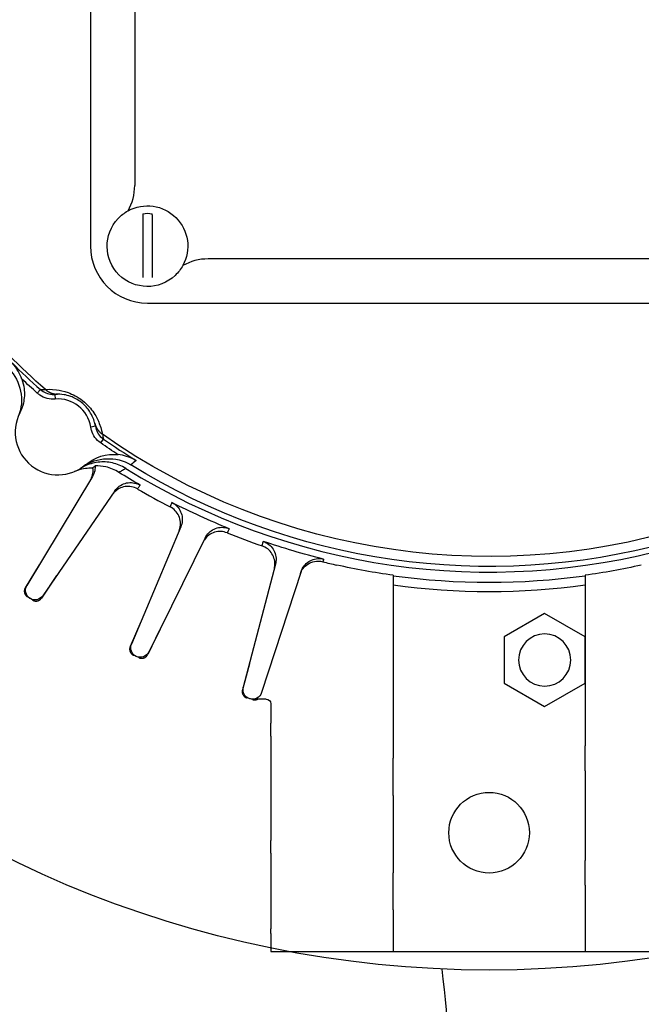
# Model space of a CAD drawing. Extents: x -894 to 355, y -355 to 355.
# Drawn here: x -25 to 8, y -59 to -7 of the extents above; entities that cross this region are included whole.
import ezdxf

# ---------------------------------------------------------------- set-up
doc = ezdxf.new("R2010")
doc.units = 0
doc.header["$MEASUREMENT"] = 0
doc.layers.get('0').update_dxf_attribs({"linetype": 'CONTINUOUS'})

msp = doc.modelspace()

# ---------------------------------------------------------------- linework, layer by layer
for p, q in [((-21, 19.084), (-21, -19.084)), ((-18.671, 15.892), (-18.671, -15.891)), ((-18.25, -17.426), (-18.25, -20.741)), ((-17.75, -17.426), (-17.75, -20.741)), ((14.808, -19.755), (-14.808, -19.755)), ((-18, -22.084), (18, -22.084))]:
    msp.add_line(p, q)
at = {"linetype": 'CONTINUOUS'}
for p, q in [((-23.803, -26.83), (-23.637, -26.644)), ((-22.881, -26.894), (-22.861, -27.143)), ((-20.742, -28.577), (-20.989, -28.616)), ((-20.462, -29.457), (-20.32, -29.252)), ((-20.898, -31.218), (-24.352, -36.968)), ((-19.716, -31.978), (-23.511, -37.508)), ((-16.243, -33.874), (-18.843, -40.057)), ((-14.964, -34.458), (-17.934, -40.473)), ((-23.697, -35.877), (-24.435, -37.084)), ((-11.256, -35.841), (-12.95, -42.331)), ((-9.908, -36.237), (-11.991, -42.613)), ((-22.784, -36.448), (-23.582, -37.632)), ((-5.05, -36.43), (-5.05, -45.421)), ((5.05, -36.43), (5.05, -45.421)), ((-24.061, -37.731), (-24.326, -37.561)), ((-18.35, -38.885), (-18.909, -40.184)), ((2.925, -38.442), (0.8, -39.669)), ((5.05, -39.669), (2.925, -38.442)), ((-17.365, -39.32), (-17.986, -40.605)), ((0.8, -39.669), (0.8, -42.122)), ((5.05, -42.122), (5.05, -39.669)), ((-18.446, -40.771), (-18.733, -40.641)), ((-12.629, -41.1), (-12.998, -42.466)), ((0.8, -42.122), (2.925, -43.349)), ((2.925, -43.349), (5.05, -42.122)), ((-12.456, -42.982), (-12.759, -42.893)), ((-11.75, -42.95), (-12.38, -42.95)), ((-11.5, -43.2), (-11.5, -44.23)), ((-11.5, -46.91), (-11.5, -50.406)), ((-5.05, -48.034), (-5.05, -51.454)), ((5.05, -48.034), (5.05, -51.454)), ((-11.5, -53.067), (-11.5, -55.062)), ((-5.05, -54.064), (-5.05, -56.25)), ((5.05, -54.064), (5.05, -56.25)), ((-11.5, -55.317), (-11.5, -56.25)), ((-11.5, -56.25), (-5.05, -56.25)), ((-5.05, -56.25), (5.05, -56.25)), ((5.05, -56.25), (11.5, -56.25))]:
    msp.add_line(p, q, dxfattribs=at)
for points in [[(-23.378, -26.636, 0), (-23.367, -26.646, 0), (-23.356, -26.655, 0), (-23.345, -26.664, 0), (-23.334, -26.673, 0), (-23.323, -26.682, 0), (-23.311, -26.691, 0), (-23.299, -26.7, 0), (-23.288, -26.708, 0), (-23.276, -26.716, 0), (-23.264, -26.724, 0), (-23.252, -26.732, 0), (-23.24, -26.74, 0), (-23.227, -26.747, 0), (-23.215, -26.755, 0), (-23.202, -26.762, 0), (-23.19, -26.769, 0), (-23.177, -26.775, 0), (-23.164, -26.782, 0), (-23.151, -26.788, 0), (-23.138, -26.795, 0), (-23.125, -26.801, 0), (-23.112, -26.806, 0), (-23.099, -26.812, 0), (-23.085, -26.818, 0), (-23.072, -26.823, 0), (-23.058, -26.828, 0), (-23.045, -26.833, 0), (-23.031, -26.837, 0), (-23.017, -26.842, 0), (-23.004, -26.846, 0), (-22.99, -26.85, 0), (-22.976, -26.854, 0), (-22.962, -26.857, 0), (-22.948, -26.861, 0), (-22.934, -26.864, 0), (-22.92, -26.867, 0), (-22.906, -26.87, 0), (-22.892, -26.873, 0), (-22.877, -26.875, 0), (-22.863, -26.877, 0), (-22.849, -26.879, 0), (-22.835, -26.881, 0), (-22.82, -26.882, 0), (-22.806, -26.884, 0), (-22.792, -26.885, 0), (-22.777, -26.886, 0), (-22.763, -26.887, 0), (-22.749, -26.887, 0), (-22.734, -26.887, 0)], [(-20.773, -28.418, 0), (-20.77, -28.432, 0), (-20.766, -28.446, 0), (-20.762, -28.46, 0), (-20.758, -28.474, 0), (-20.754, -28.488, 0), (-20.749, -28.501, 0), (-20.745, -28.515, 0), (-20.74, -28.528, 0), (-20.735, -28.542, 0), (-20.729, -28.555, 0), (-20.724, -28.569, 0), (-20.718, -28.582, 0), (-20.712, -28.595, 0), (-20.706, -28.608, 0), (-20.7, -28.621, 0), (-20.694, -28.634, 0), (-20.687, -28.647, 0), (-20.68, -28.659, 0), (-20.673, -28.672, 0), (-20.666, -28.684, 0), (-20.659, -28.697, 0), (-20.651, -28.709, 0), (-20.643, -28.721, 0), (-20.635, -28.733, 0), (-20.627, -28.745, 0), (-20.619, -28.757, 0), (-20.611, -28.769, 0), (-20.602, -28.78, 0), (-20.593, -28.792, 0), (-20.584, -28.803, 0), (-20.575, -28.814, 0), (-20.566, -28.825, 0), (-20.557, -28.836, 0), (-20.547, -28.847, 0), (-20.537, -28.858, 0), (-20.527, -28.868, 0), (-20.517, -28.878, 0), (-20.507, -28.889, 0), (-20.497, -28.899, 0), (-20.486, -28.909, 0), (-20.476, -28.918, 0), (-20.465, -28.928, 0), (-20.454, -28.937, 0), (-20.443, -28.947, 0), (-20.432, -28.956, 0), (-20.42, -28.965, 0), (-20.409, -28.973, 0), (-20.397, -28.982, 0), (-20.386, -28.991, 0)], [(-24.435, -37.084, 0), (-24.441, -37.093, 0), (-24.446, -37.103, 0), (-24.451, -37.112, 0), (-24.456, -37.122, 0), (-24.46, -37.132, 0), (-24.464, -37.142, 0), (-24.468, -37.152, 0), (-24.471, -37.163, 0), (-24.474, -37.173, 0), (-24.477, -37.183, 0), (-24.479, -37.194, 0), (-24.481, -37.205, 0), (-24.483, -37.215, 0), (-24.485, -37.226, 0), (-24.486, -37.237, 0), (-24.486, -37.248, 0), (-24.487, -37.259, 0), (-24.487, -37.269, 0), (-24.487, -37.28, 0), (-24.486, -37.291, 0), (-24.485, -37.302, 0), (-24.484, -37.313, 0), (-24.482, -37.323, 0), (-24.48, -37.334, 0), (-24.478, -37.345, 0), (-24.476, -37.355, 0), (-24.473, -37.366, 0), (-24.469, -37.376, 0), (-24.466, -37.386, 0), (-24.462, -37.396, 0), (-24.458, -37.406, 0), (-24.453, -37.416, 0), (-24.449, -37.426, 0), (-24.443, -37.436, 0), (-24.438, -37.445, 0), (-24.432, -37.454, 0), (-24.426, -37.463, 0), (-24.42, -37.472, 0), (-24.414, -37.481, 0), (-24.407, -37.489, 0), (-24.4, -37.498, 0), (-24.393, -37.506, 0), (-24.385, -37.513, 0), (-24.377, -37.521, 0), (-24.369, -37.528, 0), (-24.361, -37.535, 0), (-24.353, -37.542, 0), (-24.344, -37.549, 0), (-24.335, -37.555, 0)], [(-24.061, -37.731, 0), (-24.052, -37.737, 0), (-24.043, -37.742, 0), (-24.033, -37.748, 0), (-24.023, -37.752, 0), (-24.013, -37.757, 0), (-24.003, -37.761, 0), (-23.993, -37.765, 0), (-23.983, -37.769, 0), (-23.973, -37.772, 0), (-23.962, -37.775, 0), (-23.952, -37.778, 0), (-23.941, -37.78, 0), (-23.931, -37.782, 0), (-23.92, -37.784, 0), (-23.909, -37.785, 0), (-23.898, -37.786, 0), (-23.887, -37.787, 0), (-23.877, -37.787, 0), (-23.866, -37.787, 0), (-23.855, -37.786, 0), (-23.844, -37.786, 0), (-23.833, -37.785, 0), (-23.823, -37.783, 0), (-23.812, -37.782, 0), (-23.801, -37.78, 0), (-23.791, -37.777, 0), (-23.78, -37.775, 0), (-23.77, -37.772, 0), (-23.759, -37.768, 0), (-23.749, -37.765, 0), (-23.739, -37.761, 0), (-23.729, -37.756, 0), (-23.719, -37.752, 0), (-23.71, -37.747, 0), (-23.7, -37.742, 0), (-23.691, -37.736, 0), (-23.682, -37.731, 0), (-23.672, -37.725, 0), (-23.664, -37.718, 0), (-23.655, -37.712, 0), (-23.647, -37.705, 0), (-23.638, -37.698, 0), (-23.631, -37.69, 0), (-23.623, -37.683, 0), (-23.615, -37.675, 0), (-23.608, -37.667, 0), (-23.601, -37.659, 0), (-23.594, -37.65, 0), (-23.588, -37.641, 0)], [(-18.909, -40.184, 0), (-18.913, -40.194, 0), (-18.917, -40.204, 0), (-18.921, -40.214, 0), (-18.924, -40.225, 0), (-18.927, -40.235, 0), (-18.929, -40.246, 0), (-18.931, -40.256, 0), (-18.933, -40.267, 0), (-18.935, -40.278, 0), (-18.936, -40.288, 0), (-18.937, -40.299, 0), (-18.937, -40.31, 0), (-18.938, -40.321, 0), (-18.938, -40.332, 0), (-18.937, -40.343, 0), (-18.936, -40.353, 0), (-18.935, -40.364, 0), (-18.934, -40.375, 0), (-18.932, -40.386, 0), (-18.93, -40.396, 0), (-18.927, -40.407, 0), (-18.925, -40.417, 0), (-18.921, -40.428, 0), (-18.918, -40.438, 0), (-18.914, -40.448, 0), (-18.91, -40.458, 0), (-18.906, -40.468, 0), (-18.901, -40.478, 0), (-18.896, -40.488, 0), (-18.891, -40.497, 0), (-18.885, -40.506, 0), (-18.88, -40.515, 0), (-18.873, -40.524, 0), (-18.867, -40.533, 0), (-18.86, -40.542, 0), (-18.853, -40.55, 0), (-18.846, -40.558, 0), (-18.839, -40.566, 0), (-18.831, -40.574, 0), (-18.823, -40.581, 0), (-18.815, -40.588, 0), (-18.807, -40.595, 0), (-18.798, -40.602, 0), (-18.789, -40.608, 0), (-18.78, -40.614, 0), (-18.771, -40.62, 0), (-18.762, -40.626, 0), (-18.752, -40.631, 0), (-18.743, -40.636, 0)], [(-18.446, -40.771, 0), (-18.437, -40.776, 0), (-18.426, -40.78, 0), (-18.416, -40.784, 0), (-18.406, -40.787, 0), (-18.396, -40.79, 0), (-18.385, -40.793, 0), (-18.375, -40.795, 0), (-18.364, -40.797, 0), (-18.353, -40.799, 0), (-18.342, -40.801, 0), (-18.332, -40.802, 0), (-18.321, -40.803, 0), (-18.31, -40.803, 0), (-18.299, -40.803, 0), (-18.288, -40.803, 0), (-18.278, -40.802, 0), (-18.267, -40.801, 0), (-18.256, -40.8, 0), (-18.245, -40.799, 0), (-18.235, -40.797, 0), (-18.224, -40.795, 0), (-18.213, -40.792, 0), (-18.203, -40.789, 0), (-18.193, -40.786, 0), (-18.182, -40.782, 0), (-18.172, -40.779, 0), (-18.162, -40.774, 0), (-18.152, -40.77, 0), (-18.143, -40.765, 0), (-18.133, -40.76, 0), (-18.124, -40.755, 0), (-18.114, -40.749, 0), (-18.105, -40.743, 0), (-18.096, -40.737, 0), (-18.088, -40.731, 0), (-18.079, -40.724, 0), (-18.071, -40.717, 0), (-18.063, -40.71, 0), (-18.055, -40.702, 0), (-18.047, -40.694, 0), (-18.04, -40.686, 0), (-18.033, -40.678, 0), (-18.026, -40.67, 0), (-18.02, -40.661, 0), (-18.013, -40.652, 0), (-18.007, -40.643, 0), (-18.001, -40.634, 0), (-17.996, -40.625, 0), (-17.991, -40.615, 0)], [(-12.998, -42.466, 0), (-13.001, -42.476, 0), (-13.003, -42.487, 0), (-13.005, -42.498, 0), (-13.007, -42.508, 0), (-13.008, -42.519, 0), (-13.009, -42.53, 0), (-13.01, -42.541, 0), (-13.01, -42.552, 0), (-13.01, -42.562, 0), (-13.01, -42.573, 0), (-13.009, -42.584, 0), (-13.008, -42.595, 0), (-13.007, -42.606, 0), (-13.005, -42.616, 0), (-13.003, -42.627, 0), (-13.001, -42.638, 0), (-12.998, -42.648, 0), (-12.995, -42.658, 0), (-12.992, -42.669, 0), (-12.988, -42.679, 0), (-12.984, -42.689, 0), (-12.98, -42.699, 0), (-12.975, -42.709, 0), (-12.971, -42.719, 0), (-12.965, -42.728, 0), (-12.96, -42.738, 0), (-12.954, -42.747, 0), (-12.948, -42.756, 0), (-12.942, -42.765, 0), (-12.935, -42.773, 0), (-12.928, -42.782, 0), (-12.921, -42.79, 0), (-12.914, -42.798, 0), (-12.906, -42.806, 0), (-12.899, -42.813, 0), (-12.891, -42.82, 0), (-12.882, -42.827, 0), (-12.874, -42.834, 0), (-12.865, -42.841, 0), (-12.856, -42.847, 0), (-12.847, -42.853, 0), (-12.838, -42.858, 0), (-12.829, -42.864, 0), (-12.819, -42.869, 0), (-12.809, -42.874, 0), (-12.799, -42.878, 0), (-12.789, -42.882, 0), (-12.779, -42.886, 0), (-12.769, -42.89, 0)], [(-12.456, -42.982, 0), (-12.451, -42.983, 0), (-12.445, -42.985, 0), (-12.44, -42.986, 0), (-12.435, -42.987, 0), (-12.429, -42.989, 0), (-12.424, -42.99, 0), (-12.418, -42.991, 0), (-12.412, -42.992, 0), (-12.407, -42.992, 0), (-12.401, -42.993, 0), (-12.396, -42.994, 0), (-12.39, -42.994, 0), (-12.385, -42.995, 0), (-12.379, -42.995, 0), (-12.373, -42.996, 0), (-12.368, -42.996, 0), (-12.362, -42.996, 0), (-12.356, -42.996, 0), (-12.351, -42.996, 0), (-12.345, -42.996, 0), (-12.34, -42.995, 0), (-12.334, -42.995, 0), (-12.328, -42.995, 0), (-12.323, -42.994, 0), (-12.317, -42.994, 0), (-12.312, -42.993, 0), (-12.306, -42.992, 0), (-12.3, -42.991, 0), (-12.295, -42.99, 0), (-12.289, -42.989, 0), (-12.284, -42.988, 0), (-12.278, -42.987, 0), (-12.273, -42.985, 0), (-12.267, -42.984, 0), (-12.262, -42.983, 0), (-12.257, -42.981, 0), (-12.251, -42.979, 0), (-12.246, -42.978, 0), (-12.241, -42.976, 0), (-12.235, -42.974, 0), (-12.23, -42.972, 0), (-12.225, -42.97, 0), (-12.22, -42.968, 0), (-12.215, -42.965, 0), (-12.209, -42.963, 0), (-12.204, -42.961, 0), (-12.199, -42.958, 0), (-12.194, -42.955, 0), (-12.189, -42.953, 0)]]:
    msp.add_polyline3d(points, dxfattribs=at)
for centre, radius in [((0, 0), 321.27), ((0, 0), 288.65), ((0, 0), 249.571), ((0, 0), 200.67), ((0, 0), 171.076), ((0, 0), 136.68), ((0, 0), 110.27), ((0, 0), 90.27), ((0, 0), 70.27), ((0, 0), 57.235), ((0, -50), 2.125)]:
    msp.add_circle(centre, radius, dxfattribs=at)
at = {"linetype": 'CONTINUOUS', "extrusion": (0, 0, -1)}
msp.add_circle((-2.925, -40.896), 1.375, dxfattribs=at)
for centre, radius, start, end in [((0, 0), 90.27, 111.1021, 68.8979), ((0, 0), 70.27, 121.772, 58.228), ((-18, -19.084), 1.713, 81.6097, 98.3903), ((-18, -19.084), 3, 180, 270), ((-103.83, -68.787), 102.018, 356.82879, 6.53205)]:
    msp.add_arc(centre, radius, start, end)
at = {"extrusion": (0, 0, -1)}
for start, end in [(61.2352, 208.7648), (226.4885, 43.5114)]:
    msp.add_arc((18, -19.084), 2.125, start, end, dxfattribs=at)
at = {"linetype": 'CONTINUOUS', "extrusion": (0, 0, -1)}
for centre, radius, start, end in [((0, 0), 35.44, 311.2729, 328.4055), ((0, 0), 35.867, 311.578, 313.3389), ((0, 0), 35.44, 251.2729, 305.0907), ((0, 0), 35.867, 303.0248, 304.7856), ((0, 0), 35.966, 254.6954, 301.6683), ((0, 0), 36.629, 300.1344, 302.1695), ((0, 0), 36.629, 291.9526, 297.1384), ((0, 0), 36.629, 283.7707, 288.9565), ((0, 0), 36.779, 277.8921, 282.5882), ((0, 0), 36.779, 257.4118, 262.1079), ((23.923, -37.225), 0.5, 214.4614, 30.9932), ((0, 0), 37.3, 262.219, 277.781), ((18.382, -40.251), 0.5, 206.2796, 22.8113), ((12.467, -42.458), 0.5, 198.0978, 14.6295), ((11.75, -43.2), 0.25, 90, 180)]:
    msp.add_arc(centre, radius, start, end, dxfattribs=at)
at = {"linetype": 'CONTINUOUS'}
for centre, radius, start, end in [((0, 0), 35.618, 225.1153, 228.422), ((-22.717, -28.887), 1.75, 8.9388, 94.6975), ((-22.717, -28.887), 2.25, 153.2062, 310.4301), ((0, 0), 35.618, 235.2144, 238.5211), ((0, 0), 36.261, 238.1289, 285.5074), ((0, 0), 36.875, 239.8375, 242.8898), ((0, 0), 36.875, 248.0193, 251.0716), ((0, 0), 36.8, 262.1126, 277.8874)]:
    msp.add_arc(centre, radius, start, end, dxfattribs=at)
for points in [[(-19.023, -17.221), (-18.794, -16.819), (-18.671, -16.358), (-18.671, -15.891)], [(-19.549, -17.63), (-19.397, -17.467), (-19.218, -17.328), (-19.023, -17.221)], [(-17.75, -17.426), (-17.75, -17.413), (-17.75, -17.401), (-17.75, -17.389)], [(-16.137, -20.106), (-16.242, -20.297), (-16.379, -20.474), (-16.537, -20.625)], [(-14.808, -19.755), (-15.276, -19.755), (-15.736, -19.878), (-16.137, -20.106)]]:
    msp.add_open_spline(points, degree=3)
msp.add_open_spline([(-18.25, -17.389), (-18.25, -17.395), (-18.25, -17.401), (-18.25, -17.407), (-18.25, -17.413), (-18.25, -17.419), (-18.25, -17.426)], degree=3, knots=[0, 0, 0, 0, 0.495802, 0.495802, 0.495802, 1, 1, 1, 1])
for points, knots in [([(-24.616, -26.086), (-24.667, -25.943), (-24.732, -25.804), (-24.806, -25.676), (-24.899, -25.517), (-25.008, -25.371), (-25.13, -25.241), (-25.132, -25.239), (-25.133, -25.238), (-25.135, -25.236)], [0, 0, 0, 0, 0.443358, 0.443358, 0.443358, 0.993677, 0.993677, 0.993677, 1, 1, 1, 1]), ([(-24.616, -26.086), (-24.557, -26.25), (-24.517, -26.422), (-24.497, -26.595), (-24.468, -26.846), (-24.482, -27.105), (-24.538, -27.351), (-24.579, -27.532), (-24.642, -27.708), (-24.726, -27.873)], [0, 0, 0, 0, 0.285191, 0.285191, 0.285191, 0.698956, 0.698956, 0.698956, 1, 1, 1, 1]), ([(-22.861, -27.143), (-23.002, -27.155), (-23.147, -27.142), (-23.284, -27.107), (-23.421, -27.071), (-23.554, -27.011), (-23.672, -26.932), (-23.717, -26.901), (-23.761, -26.867), (-23.803, -26.83)], [0, 0, 0, 0, 0.419253, 0.419253, 0.419253, 0.838595, 0.838595, 0.838595, 1, 1, 1, 1]), ([(-23.637, -26.644), (-23.553, -26.719), (-23.454, -26.78), (-23.349, -26.822), (-23.245, -26.865), (-23.131, -26.89), (-23.019, -26.896), (-22.973, -26.899), (-22.927, -26.898), (-22.881, -26.894)], [0, 0, 0, 0, 0.416286, 0.416286, 0.416286, 0.832972, 0.832972, 0.832972, 1, 1, 1, 1]), ([(-23.378, -26.636), (-23.3, -26.632), (-23.116, -26.613), (-22.621, -26.679), (-22.417, -26.719), (-21.941, -26.89), (-21.663, -27.032), (-21.168, -27.42), (-20.964, -27.657), (-20.682, -28.081), (-20.596, -28.269), (-20.414, -28.737), (-20.388, -28.922), (-20.374, -28.999)], [0, 0, 0, 0, 0.25, 0.25, 0.375, 0.375, 0.5, 0.5, 0.625, 0.625, 0.75, 0.75, 1, 1, 1, 1]), ([(-20.773, -28.418), (-20.783, -28.376), (-20.802, -28.283), (-20.912, -28.022), (-20.962, -27.916), (-21.142, -27.645), (-21.283, -27.471), (-21.677, -27.161), (-21.88, -27.064), (-22.185, -26.953), (-22.302, -26.929), (-22.581, -26.883), (-22.676, -26.887), (-22.72, -26.887)], [0, 0, 0, 0, 0.25, 0.25, 0.375, 0.375, 0.5, 0.5, 0.625, 0.625, 0.75, 0.75, 1, 1, 1, 1]), ([(-20.462, -29.457), (-20.578, -29.377), (-20.682, -29.275), (-20.764, -29.161), (-20.847, -29.046), (-20.911, -28.916), (-20.951, -28.781), (-20.967, -28.727), (-20.98, -28.671), (-20.989, -28.616)], [0, 0, 0, 0, 0.417417, 0.417417, 0.417417, 0.834706, 0.834706, 0.834706, 1, 1, 1, 1]), ([(-20.742, -28.577), (-20.724, -28.69), (-20.686, -28.801), (-20.632, -28.902), (-20.578, -29.003), (-20.506, -29.095), (-20.421, -29.172), (-20.389, -29.201), (-20.355, -29.228), (-20.32, -29.252)], [0, 0, 0, 0, 0.421796, 0.421796, 0.421796, 0.843465, 0.843465, 0.843465, 1, 1, 1, 1]), ([(-18.599, -30.376), (-18.601, -30.375), (-18.603, -30.374), (-18.604, -30.373), (-18.76, -30.284), (-18.928, -30.213), (-19.104, -30.161), (-19.246, -30.118), (-19.396, -30.088), (-19.547, -30.072)], [0, 0, 0, 0, 0.006323, 0.006323, 0.006323, 0.556642, 0.556642, 0.556642, 1, 1, 1, 1]), ([(-19.146, -30.794), (-19.36, -30.661), (-19.6, -30.563), (-19.846, -30.508), (-20.091, -30.454), (-20.35, -30.441), (-20.6, -30.471), (-20.85, -30.5), (-21.099, -30.574), (-21.325, -30.684), (-21.394, -30.718), (-21.461, -30.756), (-21.526, -30.796)], [0, 0, 0, 0, 0.302959, 0.302959, 0.302959, 0.605914, 0.605914, 0.605914, 0.90893, 0.90893, 0.90893, 1, 1, 1, 1]), ([(-18.599, -30.376), (-18.604, -30.38), (-18.609, -30.385), (-18.615, -30.39), (-18.7, -30.466), (-18.789, -30.539), (-18.882, -30.61)], [0, 0, 0, 0, 0.057359, 0.057359, 0.057359, 1, 1, 1, 1]), ([(-20.891, -30.784), (-21.142, -30.776), (-21.399, -30.811), (-21.64, -30.886), (-21.708, -30.907), (-21.776, -30.932), (-21.842, -30.96)], [0, 0, 0, 0, 0.780217, 0.780217, 0.780217, 1, 1, 1, 1]), ([(-20.891, -30.784), (-20.882, -30.846), (-20.88, -30.909), (-20.884, -30.971), (-20.89, -31.083), (-20.916, -31.195), (-20.959, -31.299), (-20.975, -31.337), (-20.993, -31.374), (-21.013, -31.41), (-21.017, -31.416), (-21.021, -31.423), (-21.025, -31.429)], [0, 0, 0, 0, 0.279787, 0.279787, 0.279787, 0.782933, 0.782933, 0.782933, 0.965887, 0.965887, 0.965887, 1, 1, 1, 1]), ([(-20.756, -30.661), (-20.755, -30.694), (-20.755, -30.728), (-20.757, -30.761), (-20.763, -30.872), (-20.789, -30.985), (-20.832, -31.088), (-20.851, -31.133), (-20.873, -31.176), (-20.898, -31.218)], [0, 0, 0, 0, 0.17084, 0.17084, 0.17084, 0.750899, 0.750899, 0.750899, 1, 1, 1, 1]), ([(-20.756, -30.661), (-20.764, -30.668), (-20.771, -30.676), (-20.779, -30.683), (-20.809, -30.712), (-20.841, -30.74), (-20.873, -30.768), (-20.879, -30.774), (-20.885, -30.779), (-20.891, -30.784)], [0, 0, 0, 0, 0.173903, 0.173903, 0.173903, 0.869516, 0.869516, 0.869516, 1, 1, 1, 1]), ([(-19.502, -31.006), (-19.716, -30.872), (-19.955, -30.773), (-20.2, -30.717), (-20.382, -30.675), (-20.57, -30.656), (-20.756, -30.661)], [0, 0, 0, 0, 0.576634, 0.576634, 0.576634, 1, 1, 1, 1]), ([(-19.146, -30.794), (-19.2, -30.83), (-19.256, -30.865), (-19.313, -30.899), (-19.375, -30.936), (-19.438, -30.971), (-19.502, -31.006)], [0, 0, 0, 0, 0.481232, 0.481232, 0.481232, 1, 1, 1, 1]), ([(-19.716, -31.978), (-19.652, -31.886), (-19.572, -31.803), (-19.482, -31.737), (-19.391, -31.671), (-19.288, -31.619), (-19.181, -31.587), (-19.074, -31.554), (-18.96, -31.54), (-18.848, -31.545), (-18.736, -31.549), (-18.624, -31.574), (-18.52, -31.615), (-18.475, -31.633), (-18.431, -31.654), (-18.389, -31.679)], [0, 0, 0, 0, 0.225854, 0.225854, 0.225854, 0.45171, 0.45171, 0.45171, 0.677542, 0.677542, 0.677542, 0.903325, 0.903325, 0.903325, 1, 1, 1, 1]), ([(-18.528, -31.882), (-18.625, -31.826), (-18.733, -31.786), (-18.842, -31.765), (-18.952, -31.744), (-19.067, -31.741), (-19.178, -31.758), (-19.289, -31.774), (-19.398, -31.81), (-19.497, -31.863), (-19.596, -31.915), (-19.688, -31.985), (-19.764, -32.067), (-19.792, -32.097), (-19.818, -32.129), (-19.842, -32.163), (-19.846, -32.169), (-19.851, -32.175), (-19.855, -32.181)], [0, 0, 0, 0, 0.225637, 0.225637, 0.225637, 0.451272, 0.451272, 0.451272, 0.67693, 0.67693, 0.67693, 0.902629, 0.902629, 0.902629, 0.984698, 0.984698, 0.984698, 1, 1, 1, 1]), ([(-18.389, -31.679), (-18.397, -31.691), (-18.405, -31.702), (-18.413, -31.714), (-18.445, -31.761), (-18.478, -31.809), (-18.51, -31.856), (-18.516, -31.865), (-18.522, -31.873), (-18.528, -31.882)], [0, 0, 0, 0, 0.173873, 0.173873, 0.173873, 0.869366, 0.869366, 0.869366, 1, 1, 1, 1]), ([(-16.804, -32.824), (-16.799, -32.81), (-16.793, -32.797), (-16.787, -32.784), (-16.765, -32.732), (-16.743, -32.679), (-16.721, -32.626), (-16.716, -32.616), (-16.712, -32.607), (-16.708, -32.597)], [0, 0, 0, 0, 0.173873, 0.173873, 0.173873, 0.869366, 0.869366, 0.869366, 1, 1, 1, 1]), ([(-16.708, -32.597), (-16.609, -32.648), (-16.516, -32.717), (-16.439, -32.798), (-16.362, -32.879), (-16.298, -32.974), (-16.252, -33.077), (-16.206, -33.179), (-16.177, -33.29), (-16.168, -33.402), (-16.158, -33.513), (-16.168, -33.628), (-16.196, -33.736), (-16.208, -33.783), (-16.224, -33.83), (-16.243, -33.874)], [0, 0, 0, 0, 0.225732, 0.225732, 0.225732, 0.451462, 0.451462, 0.451462, 0.67722, 0.67722, 0.67722, 0.903028, 0.903028, 0.903028, 1, 1, 1, 1]), ([(-16.338, -34.102), (-16.335, -34.095), (-16.332, -34.088), (-16.329, -34.081), (-16.314, -34.042), (-16.302, -34.003), (-16.291, -33.963), (-16.263, -33.854), (-16.254, -33.74), (-16.263, -33.628), (-16.273, -33.517), (-16.302, -33.405), (-16.348, -33.303), (-16.394, -33.201), (-16.458, -33.106), (-16.535, -33.025), (-16.612, -32.944), (-16.704, -32.875), (-16.804, -32.824)], [0, 0, 0, 0, 0.015302, 0.015302, 0.015302, 0.097371, 0.097371, 0.097371, 0.32307, 0.32307, 0.32307, 0.548728, 0.548728, 0.548728, 0.774363, 0.774363, 0.774363, 1, 1, 1, 1]), ([(-13.802, -34.195), (-13.906, -34.153), (-14.018, -34.128), (-14.13, -34.123), (-14.242, -34.118), (-14.356, -34.132), (-14.463, -34.164), (-14.571, -34.196), (-14.674, -34.247), (-14.764, -34.313), (-14.855, -34.379), (-14.935, -34.461), (-14.999, -34.553), (-15.022, -34.587), (-15.044, -34.622), (-15.063, -34.659), (-15.066, -34.666), (-15.07, -34.672), (-15.073, -34.679)], [0, 0, 0, 0, 0.225637, 0.225637, 0.225637, 0.451272, 0.451272, 0.451272, 0.67693, 0.67693, 0.67693, 0.902629, 0.902629, 0.902629, 0.984698, 0.984698, 0.984698, 1, 1, 1, 1]), ([(-14.964, -34.458), (-14.914, -34.358), (-14.847, -34.265), (-14.767, -34.186), (-14.687, -34.108), (-14.592, -34.042), (-14.491, -33.995), (-14.389, -33.948), (-14.278, -33.917), (-14.167, -33.906), (-14.056, -33.895), (-13.941, -33.903), (-13.832, -33.929), (-13.785, -33.94), (-13.738, -33.955), (-13.693, -33.973)], [0, 0, 0, 0, 0.225854, 0.225854, 0.225854, 0.45171, 0.45171, 0.45171, 0.677542, 0.677542, 0.677542, 0.903325, 0.903325, 0.903325, 1, 1, 1, 1]), ([(-13.693, -33.973), (-13.7, -33.986), (-13.706, -33.999), (-13.712, -34.012), (-13.738, -34.063), (-13.763, -34.114), (-13.788, -34.166), (-13.793, -34.175), (-13.797, -34.185), (-13.802, -34.195)], [0, 0, 0, 0, 0.173873, 0.173873, 0.173873, 0.869366, 0.869366, 0.869366, 1, 1, 1, 1]), ([(-11.962, -34.881), (-11.958, -34.867), (-11.954, -34.853), (-11.951, -34.84), (-11.936, -34.784), (-11.922, -34.729), (-11.907, -34.674), (-11.905, -34.663), (-11.902, -34.653), (-11.899, -34.643)], [0, 0, 0, 0, 0.173873, 0.173873, 0.173873, 0.869366, 0.869366, 0.869366, 1, 1, 1, 1]), ([(-11.899, -34.643), (-11.793, -34.679), (-11.692, -34.734), (-11.604, -34.804), (-11.517, -34.873), (-11.439, -34.958), (-11.379, -35.053), (-11.32, -35.147), (-11.275, -35.253), (-11.25, -35.363), (-11.225, -35.472), (-11.218, -35.586), (-11.23, -35.698), (-11.235, -35.746), (-11.244, -35.794), (-11.256, -35.841)], [0, 0, 0, 0, 0.225732, 0.225732, 0.225732, 0.451462, 0.451462, 0.451462, 0.67722, 0.67722, 0.67722, 0.903028, 0.903028, 0.903028, 1, 1, 1, 1]), ([(-11.319, -36.08), (-11.317, -36.072), (-11.315, -36.065), (-11.313, -36.058), (-11.304, -36.017), (-11.297, -35.977), (-11.292, -35.936), (-11.28, -35.824), (-11.287, -35.71), (-11.312, -35.6), (-11.337, -35.491), (-11.382, -35.385), (-11.442, -35.291), (-11.502, -35.196), (-11.579, -35.111), (-11.667, -35.042), (-11.755, -34.972), (-11.856, -34.917), (-11.962, -34.881)], [0, 0, 0, 0, 0.015302, 0.015302, 0.015302, 0.097371, 0.097371, 0.097371, 0.32307, 0.32307, 0.32307, 0.548728, 0.548728, 0.548728, 0.774363, 0.774363, 0.774363, 1, 1, 1, 1]), ([(-9.945, -36.35), (-9.875, -36.138), (-9.748, -35.968), (-9.352, -35.714), (-9.07, -35.638), (-8.764, -35.716)], [0, 0, 0, 0, 0.5, 0.5, 1, 1, 1, 1]), ([(-9.908, -36.237), (-9.873, -36.131), (-9.819, -36.029), (-9.751, -35.94), (-9.683, -35.851), (-9.599, -35.773), (-9.505, -35.711), (-9.412, -35.65), (-9.306, -35.604), (-9.197, -35.577), (-9.089, -35.55), (-8.974, -35.542), (-8.863, -35.552), (-8.814, -35.557), (-8.766, -35.565), (-8.719, -35.576)], [0, 0, 0, 0, 0.225854, 0.225854, 0.225854, 0.45171, 0.45171, 0.45171, 0.677542, 0.677542, 0.677542, 0.903325, 0.903325, 0.903325, 1, 1, 1, 1]), ([(-8.719, -35.576), (-8.724, -35.59), (-8.728, -35.604), (-8.732, -35.617), (-8.743, -35.65), (-8.754, -35.683), (-8.764, -35.716)], [0, 0, 0, 0, 0.291711, 0.291711, 0.291711, 1, 1, 1, 1]), ([(-11.5, -44.901), (-11.5, -44.774), (-11.5, -44.646), (-11.5, -44.518), (-11.5, -44.422), (-11.5, -44.326), (-11.5, -44.23)], [0, 0, 0, 0, 0.570698, 0.570698, 0.570698, 1, 1, 1, 1]), ([(-11.5, -44.901), (-11.5, -44.923), (-11.5, -44.948), (-11.5, -44.976), (-11.5, -45.033), (-11.5, -45.104), (-11.5, -45.181), (-11.5, -45.258), (-11.5, -45.345), (-11.5, -45.432), (-11.5, -45.519), (-11.5, -45.61), (-11.5, -45.697), (-11.5, -45.783), (-11.5, -45.867), (-11.5, -45.944), (-11.5, -46.02), (-11.5, -46.091), (-11.5, -46.149), (-11.5, -46.184), (-11.5, -46.215), (-11.5, -46.241)], [0, 0, 0, 0, 0.079697, 0.079697, 0.079697, 0.245732, 0.245732, 0.245732, 0.413276, 0.413276, 0.413276, 0.578927, 0.578927, 0.578927, 0.741396, 0.741396, 0.741396, 0.904079, 0.904079, 0.904079, 1, 1, 1, 1]), ([(-5.05, -45.421), (-5.05, -45.476), (-5.05, -45.532), (-5.05, -45.587), (-5.05, -45.75), (-5.05, -45.912), (-5.05, -46.075)], [0, 0, 0, 0, 0.253916, 0.253916, 0.253916, 1, 1, 1, 1]), ([(5.05, -46.075), (5.05, -45.912), (5.05, -45.75), (5.05, -45.587), (5.05, -45.532), (5.05, -45.476), (5.05, -45.421)], [0, 0, 0, 0, 0.746084, 0.746084, 0.746084, 1, 1, 1, 1]), ([(-5.05, -46.728), (-5.05, -46.672), (-5.05, -46.615), (-5.05, -46.56), (-5.05, -46.477), (-5.05, -46.396), (-5.05, -46.325), (-5.05, -46.253), (-5.05, -46.188), (-5.05, -46.135), (-5.05, -46.113), (-5.05, -46.093), (-5.05, -46.075)], [0, 0, 0, 0, 0.214999, 0.214999, 0.214999, 0.539504, 0.539504, 0.539504, 0.863298, 0.863298, 0.863298, 1, 1, 1, 1]), ([(5.05, -46.728), (5.05, -46.672), (5.05, -46.615), (5.05, -46.56), (5.05, -46.477), (5.05, -46.396), (5.05, -46.325), (5.05, -46.253), (5.05, -46.188), (5.05, -46.135), (5.05, -46.113), (5.05, -46.093), (5.05, -46.075)], [0, 0, 0, 0, 0.214999, 0.214999, 0.214999, 0.539504, 0.539504, 0.539504, 0.863298, 0.863298, 0.863298, 1, 1, 1, 1]), ([(-11.5, -46.241), (-11.5, -46.424), (-11.5, -46.608), (-11.5, -46.791), (-11.5, -46.831), (-11.5, -46.87), (-11.5, -46.91)], [0, 0, 0, 0, 0.821869, 0.821869, 0.821869, 1, 1, 1, 1]), ([(-5.05, -47.381), (-5.05, -47.349), (-5.05, -47.309), (-5.05, -47.264), (-5.05, -47.204), (-5.05, -47.133), (-5.05, -47.057), (-5.05, -46.981), (-5.05, -46.898), (-5.05, -46.814), (-5.05, -46.785), (-5.05, -46.757), (-5.05, -46.728)], [0, 0, 0, 0, 0.245011, 0.245011, 0.245011, 0.568045, 0.568045, 0.568045, 0.891004, 0.891004, 0.891004, 1, 1, 1, 1]), ([(5.05, -46.728), (5.05, -46.757), (5.05, -46.785), (5.05, -46.814), (5.05, -46.898), (5.05, -46.981), (5.05, -47.057), (5.05, -47.133), (5.05, -47.204), (5.05, -47.264), (5.05, -47.309), (5.05, -47.349), (5.05, -47.381)], [0, 0, 0, 0, 0.108996, 0.108996, 0.108996, 0.431955, 0.431955, 0.431955, 0.754989, 0.754989, 0.754989, 1, 1, 1, 1]), ([(-5.05, -48.034), (-5.05, -47.85), (-5.05, -47.667), (-5.05, -47.483), (-5.05, -47.449), (-5.05, -47.415), (-5.05, -47.381)], [0, 0, 0, 0, 0.844441, 0.844441, 0.844441, 1, 1, 1, 1]), ([(5.05, -47.381), (5.05, -47.415), (5.05, -47.449), (5.05, -47.483), (5.05, -47.667), (5.05, -47.85), (5.05, -48.034)], [0, 0, 0, 0, 0.155559, 0.155559, 0.155559, 1, 1, 1, 1]), ([(-11.5, -51.072), (-11.5, -50.979), (-11.5, -50.886), (-11.5, -50.792), (-11.5, -50.664), (-11.5, -50.535), (-11.5, -50.406)], [0, 0, 0, 0, 0.419516, 0.419516, 0.419516, 1, 1, 1, 1]), ([(-11.5, -51.072), (-11.5, -51.082), (-11.5, -51.094), (-11.5, -51.106), (-11.5, -51.156), (-11.5, -51.22), (-11.5, -51.292), (-11.5, -51.364), (-11.5, -51.446), (-11.5, -51.531), (-11.5, -51.616), (-11.5, -51.705), (-11.5, -51.793), (-11.5, -51.879), (-11.5, -51.966), (-11.5, -52.045), (-11.5, -52.125), (-11.5, -52.2), (-11.5, -52.263), (-11.5, -52.318), (-11.5, -52.365), (-11.5, -52.402)], [0, 0, 0, 0, 0.03924, 0.03924, 0.03924, 0.203447, 0.203447, 0.203447, 0.369513, 0.369513, 0.369513, 0.534788, 0.534788, 0.534788, 0.697874, 0.697874, 0.697874, 0.861111, 0.861111, 0.861111, 1, 1, 1, 1]), ([(-11.5, -52.402), (-11.5, -52.506), (-11.5, -52.61), (-11.5, -52.713), (-11.5, -52.831), (-11.5, -52.949), (-11.5, -53.067)], [0, 0, 0, 0, 0.467074, 0.467074, 0.467074, 1, 1, 1, 1]), ([(-5.05, -52.759), (-5.05, -52.714), (-5.05, -52.668), (-5.05, -52.624), (-5.05, -52.54), (-5.05, -52.458), (-5.05, -52.385), (-5.05, -52.311), (-5.05, -52.244), (-5.05, -52.189), (-5.05, -52.158), (-5.05, -52.13), (-5.05, -52.106)], [0, 0, 0, 0, 0.172593, 0.172593, 0.172593, 0.49658, 0.49658, 0.49658, 0.820128, 0.820128, 0.820128, 1, 1, 1, 1]), ([(5.05, -52.759), (5.05, -52.714), (5.05, -52.668), (5.05, -52.624), (5.05, -52.54), (5.05, -52.458), (5.05, -52.385), (5.05, -52.311), (5.05, -52.244), (5.05, -52.189), (5.05, -52.158), (5.05, -52.13), (5.05, -52.106)], [0, 0, 0, 0, 0.172593, 0.172593, 0.172593, 0.49658, 0.49658, 0.49658, 0.820128, 0.820128, 0.820128, 1, 1, 1, 1]), ([(-5.05, -53.411), (-5.05, -53.385), (-5.05, -53.353), (-5.05, -53.317), (-5.05, -53.26), (-5.05, -53.191), (-5.05, -53.117), (-5.05, -53.043), (-5.05, -52.961), (-5.05, -52.877), (-5.05, -52.838), (-5.05, -52.798), (-5.05, -52.759)], [0, 0, 0, 0, 0.203856, 0.203856, 0.203856, 0.52652, 0.52652, 0.52652, 0.84912, 0.84912, 0.84912, 1, 1, 1, 1]), ([(5.05, -52.759), (5.05, -52.798), (5.05, -52.838), (5.05, -52.877), (5.05, -52.961), (5.05, -53.043), (5.05, -53.117), (5.05, -53.191), (5.05, -53.26), (5.05, -53.317), (5.05, -53.353), (5.05, -53.385), (5.05, -53.411)], [0, 0, 0, 0, 0.15088, 0.15088, 0.15088, 0.47348, 0.47348, 0.47348, 0.796144, 0.796144, 0.796144, 1, 1, 1, 1]), ([(-11.5, -55.317), (-11.5, -55.288), (-11.5, -55.259), (-11.5, -55.231), (-11.5, -55.204), (-11.5, -55.178), (-11.5, -55.155), (-11.5, -55.133), (-11.5, -55.113), (-11.5, -55.098), (-11.5, -55.083), (-11.5, -55.073), (-11.5, -55.067), (-11.5, -55.064), (-11.5, -55.062), (-11.5, -55.062)], [0, 0, 0, 0, 0.22099, 0.22099, 0.22099, 0.442113, 0.442113, 0.442113, 0.661048, 0.661048, 0.661048, 0.875464, 0.875464, 0.875464, 1, 1, 1, 1])]:
    msp.add_open_spline(points, degree=3, knots=knots, dxfattribs=at)
for points in [[(-25.296, -25.566), (-24.658, -26.197), (-24.458, -27.203), (-24.798, -28.032)], [(-23.637, -26.644), (-23.555, -26.638), (-23.469, -26.635), (-23.378, -26.636)], [(-22.72, -26.887), (-22.776, -26.888), (-22.83, -26.89), (-22.881, -26.894)], [(-20.742, -28.577), (-20.75, -28.526), (-20.76, -28.473), (-20.773, -28.418)], [(-20.374, -28.999), (-20.351, -29.087), (-20.334, -29.171), (-20.32, -29.252)], [(-21.258, -30.6), (-20.787, -30.198), (-20.155, -30.006), (-19.547, -30.072)], [(-21.396, -30.708), (-20.67, -30.181), (-19.645, -30.14), (-18.882, -30.61)], [(-8.764, -35.716), (-8.525, -35.777), (-8.275, -35.837), (-8.016, -35.895)], [(-5.05, -51.454), (-5.05, -51.671), (-5.05, -51.889), (-5.05, -52.106)], [(5.05, -52.106), (5.05, -51.889), (5.05, -51.671), (5.05, -51.454)], [(-5.05, -54.064), (-5.05, -53.846), (-5.05, -53.629), (-5.05, -53.411)], [(5.05, -53.411), (5.05, -53.629), (5.05, -53.846), (5.05, -54.064)]]:
    msp.add_open_spline(points, degree=3, dxfattribs=at)

doc.saveas('drawing.dxf')
